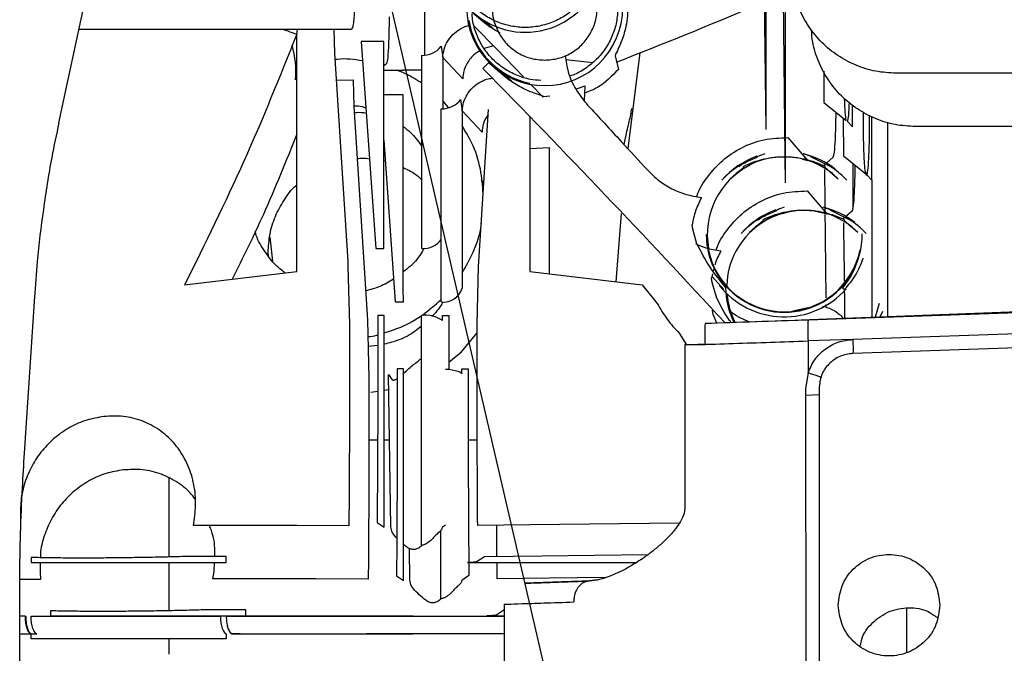
# Paper-space layout 'Sheet2' of a CAD drawing. Units: inches. Extents: x -135 to 301, y 5 to 193.
# Drawn here: x 78 to 82, y 66 to 68 of the extents above; entities that cross this region are included whole.
import ezdxf

# ---------------------------------------------------------------- set-up
doc = ezdxf.new("R2010")
doc.units = ezdxf.units.IN
doc.header["$MEASUREMENT"] = 0
doc.layers.add('FORMAT', color=7, linetype='Continuous')
doc.dimstyles.new('SLDDIMSTYLE7', dxfattribs={"dimtxt": 0.18, "dimasz": 2.34, "dimexe": 0, "dimexo": 0.0625, "dimgap": 0, "dimtad": 0, "dimtih": 1, "dimtoh": 1, "dimdec": 0, "dimrnd": 1e-09, "dimzin": 0, "dimdsep": 46, "dimtxsty": 'Standard', "dimsah": 1, "dimcen": 0.09, "dimadec": 0, "dimazin": 0, "dimtfac": 2.34, "dimtdec": 0, "dimtofl": 0, "dimtmove": 0, "dimatfit": 3, "dimfxl": 1, "dimfrac": 2, "dimtolj": 1, "dimtzin": 0, "dimarcsym": 0})

psp = doc.layouts.new('Sheet2')

# ---------------------------------------------------------------- linework, layer by layer
at = {"color": 7, "linetype": 'Continuous', "lineweight": 25, "ltscale": 18}
for p, q in [((80.9449, 67.5269), (80.9448, 69.7686)), ((81.0152, 67.428), (81.0152, 69.5757)), ((78.388, 67.55), (78.5533, 68.3248)), ((80.9351, 68.2519), (80.9432, 67.5279)), ((79.7101, 68.1726), (79.7101, 67.795)), ((81.0055, 68.059), (81.0125, 67.428)), ((79.4452, 67.8884), (78.4602, 67.8884)), ((79.2478, 67.8705), (79.2502, 67.8884)), ((79.3815, 67.8884), (79.3845, 67.8026)), ((79.9434, 67.9045), (79.9239, 67.919)), ((79.9428, 67.899), (79.9539, 67.8955)), ((79.9539, 67.8955), (79.9434, 67.9045)), ((79.481, 67.8442), (79.5334, 67.0957)), ((79.5625, 67.8442), (79.481, 67.8442)), ((79.5626, 67.1454), (79.5625, 67.8442)), ((79.7695, 67.8271), (79.7755, 67.7869)), ((79.9596, 67.8284), (79.9249, 67.8193)), ((79.3845, 67.8026), (79.4319, 67.0488)), ((79.6998, 67.0957), (79.6997, 67.7945)), ((79.8477, 67.7098), (79.7755, 67.7869)), ((79.7755, 67.7869), (79.7755, 67.6017)), ((80.3989, 67.7923), (80.4107, 67.7434)), ((80.4882, 67.8038), (80.4445, 67.4572)), ((79.2478, 67.7482), (79.2434, 67.7466)), ((79.5716, 67.762), (79.5626, 67.756)), ((80.2206, 67.7799), (80.3177, 67.7689)), ((79.5626, 67.7408), (79.6343, 67.7408)), ((79.6997, 67.7408), (79.6343, 67.7408)), ((80.0137, 67.7116), (79.9942, 67.7261)), ((80.0242, 67.7026), (80.0137, 67.7116)), ((81.1531, 67.7371), (81.1539, 67.6234)), ((81.9214, 67.7297), (81.4152, 67.7297)), ((79.3906, 67.7052), (79.4513, 67.7053)), ((79.4513, 67.7053), (79.4546, 67.6097)), ((80.0131, 67.7061), (80.0242, 67.7026)), ((80.1391, 67.643), (80.0946, 67.6892)), ((80.2572, 67.6717), (80.2895, 67.6843)), ((80.2895, 67.6843), (80.2871, 67.6308)), ((79.6328, 67.6513), (79.5626, 67.6513)), ((79.6328, 66.9525), (79.6328, 67.6513)), ((80.1409, 67.6453), (80.1631, 67.6484)), ((79.4546, 67.6097), (79.502, 66.8559)), ((79.7964, 67.6054), (79.7755, 67.6294)), ((79.8398, 67.6342), (79.8457, 67.594)), ((81.1539, 67.6234), (81.2344, 67.5585)), ((81.2572, 67.5365), (81.2572, 67.6151)), ((79.77, 66.9028), (79.77, 67.6016)), ((79.9178, 67.5169), (79.8457, 67.594)), ((79.8457, 67.594), (79.8457, 66.9525)), ((79.9064, 67.0488), (79.9412, 67.599)), ((81.223, 67.5678), (81.224, 67.4305)), ((81.3275, 67.5621), (81.3274, 67.5726)), ((81.2385, 67.5547), (81.2572, 67.5365)), ((81.3275, 67.3436), (81.3275, 67.5621)), ((81.3849, 66.8486), (81.3849, 67.5521)), ((81.9918, 67.5368), (81.4856, 67.5368)), ((80.9432, 67.5279), (80.9449, 67.5269)), ((81.0231, 67.497), (81.0956, 67.4126)), ((79.5626, 67.4872), (79.6035, 66.9028)), ((80.0906, 67.4572), (80.1607, 67.4607)), ((80.1607, 67.4607), (80.1607, 67.0049)), ((80.9116, 67.4265), (80.9117, 67.4248)), ((81.0058, 67.428), (81.0148, 67.428)), ((81.0125, 67.4277), (81.0135, 67.335)), ((81.0152, 67.334), (81.0152, 67.4277)), ((81.1763, 67.3927), (81.109, 67.4267)), ((81.1625, 67.4046), (81.1877, 67.4262)), ((81.224, 67.4305), (81.3047, 67.3656)), ((79.5626, 67.4133), (79.5679, 67.4117)), ((80.8413, 67.3708), (80.8637, 67.3898)), ((80.8463, 67.3919), (80.8443, 67.3927)), ((80.8637, 67.3898), (80.8632, 67.3924)), ((81.0956, 67.4126), (81.0779, 67.4176)), ((81.1568, 67.3927), (81.1568, 67.3997)), ((81.1569, 67.3865), (81.1568, 67.3911)), ((81.1574, 67.3924), (81.1569, 67.3898)), ((81.1569, 67.3898), (81.2058, 67.3483)), ((81.1764, 67.3927), (81.1763, 67.3927)), ((81.2585, 67.4028), (81.2585, 67.2408)), ((81.1581, 67.2607), (81.1569, 67.3812)), ((81.3039, 67.3723), (81.3072, 67.3596)), ((81.3072, 67.3596), (81.3101, 67.3705)), ((81.3088, 67.3618), (81.3275, 67.3436)), ((79.9241, 67.3298), (79.9159, 67.3443)), ((81.0135, 67.335), (81.0152, 67.334)), ((81.3275, 67.3439), (81.3275, 66.8465)), ((81.0931, 67.3041), (81.1659, 67.2197)), ((81.1585, 67.2283), (81.1581, 67.2607)), ((80.4202, 67.2229), (80.4016, 66.9759)), ((80.982, 67.2336), (80.982, 67.2319)), ((81.0762, 67.2351), (81.0851, 67.2351)), ((81.2466, 67.1998), (81.1793, 67.2338)), ((81.2321, 67.2121), (81.2569, 67.2333)), ((80.6792, 67.1655), (80.6768, 67.1816)), ((80.9117, 67.1779), (80.9341, 67.1969)), ((80.9166, 67.199), (80.9146, 67.1998)), ((80.9341, 67.1969), (80.9336, 67.1995)), ((81.226, 67.2004), (81.226, 67.2068)), ((81.2273, 67.0678), (81.2261, 67.1891)), ((81.2278, 67.1995), (81.2273, 67.1969)), ((81.2273, 67.1969), (81.2761, 67.1554)), ((81.2467, 67.1998), (81.2466, 67.1998)), ((79.5631, 67.0957), (79.5626, 67.1454)), ((80.6948, 67.1128), (80.6792, 67.1655)), ((80.7281, 67.1475), (80.7281, 67.1475)), ((81.2925, 67.1475), (81.2925, 67.1475)), ((79.1499, 67.1364), (79.1606, 67.0506)), ((79.1457, 67.0687), (79.1445, 67.0812)), ((79.5334, 67.0957), (79.5631, 67.0957)), ((79.4319, 67.0488), (79.433, 67.0303)), ((79.9053, 67.0303), (79.9064, 67.0488)), ((78.8422, 66.9645), (79.2478, 67.0133)), ((79.433, 67.0303), (79.4385, 66.8207)), ((79.8998, 66.8207), (79.9053, 67.0303)), ((80.0906, 67.0133), (80.4961, 66.9645)), ((80.7513, 67.0045), (80.7472, 66.9887)), ((80.7568, 67.0258), (80.7538, 67.0139)), ((80.4961, 66.9645), (80.551, 66.8976)), ((80.7495, 66.9726), (80.7472, 66.9887)), ((80.7924, 66.9476), (80.7492, 66.9946)), ((80.7652, 66.9199), (80.7495, 66.9726)), ((79.6333, 66.9028), (79.6328, 66.9525)), ((81.221, 66.9543), (81.2283, 66.9476)), ((78.2632, 66.3558), (78.3002, 66.9218)), ((79.6035, 66.9028), (79.6333, 66.9028)), ((81.1619, 66.9101), (81.1619, 66.9128)), ((79.502, 66.8559), (79.5031, 66.8374)), ((80.7537, 66.8575), (80.7508, 66.873)), ((80.7667, 66.8258), (80.7537, 66.8575)), ((81.0103, 66.8653), (81.0103, 66.8653)), ((81.9993, 66.8718), (81.0715, 66.8368)), ((82.0531, 66.8708), (81.0965, 66.8374)), ((81.3565, 66.8464), (81.367, 66.8698)), ((79.5031, 66.8374), (79.5086, 66.6278)), ((79.564, 66.8534), (79.5408, 66.8534)), ((79.5639, 66.0882), (79.564, 66.8354)), ((79.564, 66.8354), (79.564, 66.8534)), ((79.6984, 66.0229), (79.6984, 66.8534)), ((79.7742, 66.8354), (79.7742, 66.8534)), ((79.7742, 66.8534), (79.7975, 66.8534)), ((79.7975, 66.8534), (79.7976, 66.659)), ((81.0965, 66.8374), (80.7243, 66.8244)), ((79.8429, 66.7221), (79.8998, 66.7913)), ((80.6307, 66.7893), (80.657, 66.7474)), ((82.0531, 66.7948), (81.2585, 66.7671)), ((80.7243, 66.7494), (80.698, 66.7485)), ((80.7002, 66.7485), (80.7243, 66.7493)), ((81.2585, 66.7671), (81.0965, 66.7615)), ((81.0965, 66.7615), (81.0965, 66.6461)), ((82.6285, 66.7643), (81.2583, 66.7165)), ((79.5407, 66.7449), (79.5057, 66.7414)), ((79.7976, 66.6846), (79.8429, 66.7221)), ((80.651, 66.7485), (80.651, 66.1612)), ((80.651, 66.7485), (80.6977, 66.7485)), ((79.6342, 66.6605), (79.611, 66.6605)), ((79.6341, 66.6425), (79.6342, 66.6605)), ((79.6341, 65.8953), (79.6341, 66.6425)), ((79.8444, 66.6425), (79.8444, 66.6605)), ((79.8444, 66.6605), (79.8676, 66.6605)), ((81.0965, 66.6461), (81.0877, 66.59)), ((79.5799, 66.6405), (79.5929, 66.6214)), ((79.5879, 66.09), (79.5799, 66.6405)), ((79.5157, 66.5759), (79.5406, 66.5796)), ((79.564, 66.5831), (79.5807, 66.5856)), ((81.0877, 66.59), (81.0878, 64.8697)), ((81.1362, 66.59), (81.1362, 64.8697)), ((81.0877, 66.566), (81.1362, 66.5676)), ((79.564, 66.404), (79.5833, 66.404)), ((78.7847, 66.2657), (78.7847, 65.9805)), ((78.8748, 66.0948), (78.8784, 66.121)), ((79.0354, 66.0949), (78.8748, 66.0948)), ((79.2477, 66.0947), (79.0354, 66.0949)), ((79.4363, 66.0936), (79.2477, 66.0947)), ((79.5384, 66.1053), (79.5639, 66.0882)), ((79.7686, 65.83), (79.7686, 66.0765)), ((79.7851, 66.096), (79.7742, 66.0887)), ((80.0906, 66.0966), (79.902, 66.0942)), ((79.9717, 65.9816), (79.9711, 66.0951)), ((80.6308, 66.1028), (80.0906, 66.0966)), ((79.6569, 65.8971), (79.6553, 66.0113)), ((78.2874, 65.9786), (78.2873, 65.9603)), ((78.9931, 65.9817), (78.8325, 65.9817)), ((78.9931, 65.9603), (78.9931, 65.9817)), ((79.9262, 65.9811), (79.9006, 65.9639)), ((80.1344, 65.9832), (79.9262, 65.9811)), ((80.5166, 65.9882), (80.1344, 65.9832)), ((78.2873, 65.9603), (78.3084, 65.9603)), ((78.3084, 65.9603), (78.9931, 65.9603)), ((78.3203, 65.9603), (78.3195, 65.9261)), ((78.7847, 65.9603), (78.7847, 65.786)), ((78.9486, 65.9281), (78.9498, 65.9603)), ((79.8653, 65.9601), (80.4758, 65.9601)), ((79.9721, 65.9013), (79.9718, 65.9601)), ((78.3214, 65.8992), (78.2463, 65.8986)), ((78.3195, 65.9261), (78.3214, 65.8992)), ((78.9449, 65.9019), (78.9486, 65.9281)), ((79.1055, 65.902), (78.9449, 65.9019)), ((79.3179, 65.9018), (79.1055, 65.902)), ((79.5064, 65.9007), (79.3179, 65.9018)), ((79.6085, 65.9124), (79.6341, 65.8953)), ((79.87, 65.913), (79.8444, 65.8958)), ((80.1607, 65.9037), (79.9721, 65.9013)), ((80.3654, 65.9061), (80.1607, 65.9037)), ((80.3351, 65.8974), (80.3058, 65.8937)), ((78.246, 63.9079), (78.246, 65.845)), ((79.0633, 65.7888), (78.9026, 65.7889)), ((79.0633, 65.7674), (79.0633, 65.7888)), ((79.9964, 65.7882), (79.9708, 65.771)), ((79.9974, 65.8096), (79.9974, 64.8697)), ((81.4528, 65.7953), (81.4528, 65.6353)), ((78.2668, 65.7659), (78.246, 65.7659)), ((78.2873, 65.7659), (78.9719, 65.7659)), ((78.3575, 65.7858), (78.3575, 65.7674)), ((78.3575, 65.7674), (78.3786, 65.7674)), ((78.3786, 65.7674), (79.0633, 65.7674)), ((78.7847, 65.7674), (78.7847, 65.7659)), ((78.9731, 65.7659), (78.9719, 65.7659)), ((79.6691, 65.766), (79.9974, 65.766)), ((79.9355, 65.7672), (79.9974, 65.7672)), ((78.246, 65.7027), (78.2873, 65.7026)), ((78.2874, 65.6844), (78.2873, 65.7026)), ((78.2873, 65.7026), (78.3084, 65.7026)), ((78.4812, 65.6841), (78.2874, 65.6844)), ((78.9931, 65.6841), (78.4812, 65.6841)), ((78.7847, 65.6841), (78.7847, 65.629)), ((78.9931, 65.7026), (78.9931, 65.6841)), ((78.9931, 65.7026), (78.9942, 65.7026)), ((79.0434, 65.7027), (79.0153, 65.7026)), ((79.6702, 65.7028), (79.5, 65.7028)), ((79.9974, 65.7028), (79.6691, 65.7028))]:
    psp.add_line(p, q, dxfattribs=at)
at = {"color": 7, "linetype": 'Continuous', "lineweight": 25, "ltscale": 18, "flags": 128}
for points in [[(80.068, 67.7168), (79.9698, 67.818), (79.8895, 67.9002)], [(79.2478, 67.0133), (79.2478, 67.1197), (79.2478, 67.2264), (79.2478, 67.3332), (79.2478, 67.4403), (79.2478, 67.5475), (79.2478, 67.655), (79.2478, 67.7626), (79.2478, 67.8705)], [(79.9205, 67.7474), (79.9322, 67.7589), (79.9414, 67.7679)], [(80.0906, 67.5731), (80.0906, 67.4929), (80.0906, 67.4127), (80.0906, 67.3326), (80.0906, 67.2526), (80.0906, 67.1727), (80.0906, 67.0929), (80.0906, 67.0133)], [(80.8063, 66.8979), (80.8211, 66.8491), (80.8307, 66.828)], [(81.3386, 66.8453), (81.3402, 66.8491), (81.355, 66.8979)], [(81.0408, 66.8708), (81.047, 66.8716), (81.0956, 66.8825)], [(79.7851, 66.66), (79.7967, 66.6591), (79.8095, 66.6575), (79.8208, 66.6553), (79.8302, 66.6526), (79.8375, 66.6494), (79.8423, 66.6461), (79.8444, 66.6425)], [(78.3084, 65.7026), (78.3043, 65.7042), (78.3003, 65.7081), (78.2966, 65.7141), (78.2934, 65.722), (78.2908, 65.7315), (78.2889, 65.7422), (78.2877, 65.7538), (78.2873, 65.7659)], [(78.9719, 65.7659), (78.9723, 65.7538), (78.9735, 65.7422), (78.9755, 65.7315), (78.9781, 65.722), (78.9813, 65.7141), (78.9849, 65.7081), (78.9889, 65.7042), (78.9931, 65.7026)]]:
    psp.add_lwpolyline(points, dxfattribs=at)
at = {"color": 7, "linetype": 'Continuous', "lineweight": 25, "ltscale": 324}
for centre, radius, start, end in [((80.0738, 68.1599), 0.2822, 180.1854, 0.1854), ((80.1442, 67.967), 0.2822, 180, 0), ((73.3232, 85.9333), 19.4945, 291.29768, 292.88062), ((80.1442, 67.967), 0.2794, 189.3399, 202.2207), ((80.1442, 67.967), 0.2784, 189.6451, 258.7713), ((78.9012, 67.7356), 0.3434, 354.981, 16.097), ((79.7044, 67.8754), 0.0811, 266.6552, 323.3836), ((51.0054, 39.3615), 40.5196, 42.67403, 44.47084), ((79.7747, 67.6825), 0.0811, 266.6538, 323.387), ((81.0104, 67.1475), 0.2987, 109.2819, 139.0605), ((81.0103, 67.1475), 0.2802, 45.7637, 134.2367), ((81.0104, 67.1475), 0.2987, 51.8459, 76.4146), ((81.0104, 67.1475), 0.2784, 116.83, 190.7148), ((81.0103, 67.1475), 0.2943, 109.5787, 123.8865), ((81.0103, 67.1475), 0.2856, 118.9617, 120.9994), ((81.0103, 67.1475), 0.2856, 59.001, 61.0387), ((81.0807, 66.9546), 0.2784, 72.1727, 178.3867), ((81.0807, 66.9546), 0.2987, 109.679, 139.0605), ((81.0807, 66.9546), 0.2802, 45.7633, 134.2367), ((81.0807, 66.9546), 0.2943, 109.5785, 123.8864), ((81.0807, 66.9546), 0.2987, 51.8526, 76.4144), ((81.0807, 66.9546), 0.2856, 118.9616, 120.9992), ((81.0807, 66.9546), 0.2856, 59.0008, 61.0384), ((81.0103, 67.1475), 0.2822, 180.1854, 0.1854), ((81.0103, 67.1475), 0.2822, 180.1854, 0.1854), ((79.7045, 67.1766), 0.081, 266.6976, 323.948), ((81.0103, 67.1475), 0.2802, 191.6905, 348.3098), ((81.0104, 67.1475), 0.2987, 218.1053, 318.6765), ((79.7785, 66.9723), 0.07, 262.9821, 343.5988), ((81.0807, 66.9546), 0.2822, 180, 206.6809), ((81.0807, 66.9546), 0.2784, 184.5722, 207.0387), ((79.7149, 66.7541), 0.1006, 53.8748, 99.4409), ((81.2705, 66.7865), 0.5475, 176.033, 183.9806), ((81.639, 66.7994), 0.5439, 175.9933, 183.9938)]:
    psp.add_arc(centre, radius, start, end, dxfattribs=at)
at = {"color": 7, "linetype": 'Continuous', "lineweight": 25, "ltscale": 18}
for points, knots in [([(80.3383, 68.1599), (80.3373, 68.1426), (80.3353, 68.108), (80.3196, 68.0581), (80.2952, 68.012), (80.262, 67.9717), (80.2217, 67.9386), (80.1757, 67.914), (80.1257, 67.8988), (80.0738, 67.8937), (80.0219, 67.8988), (79.9719, 67.914), (79.9259, 67.9386), (79.8856, 67.9717), (79.8524, 68.012), (79.828, 68.0581), (79.8123, 68.108), (79.8103, 68.1426), (79.8093, 68.1599)], [0, 0, 0, 0, 0.062499, 0.124999, 0.187499, 0.25, 0.3125, 0.375, 0.4375, 0.5, 0.5625, 0.625, 0.6875, 0.75, 0.8125, 0.875001, 0.937501, 1, 1, 1, 1]), ([(81.4152, 67.7297), (81.3903, 67.7311), (81.3406, 67.7339), (81.269, 67.7565), (81.2029, 67.7916), (81.145, 67.8391), (81.0974, 67.897), (81.0624, 67.9631), (81.0398, 68.0348), (81.037, 68.0845), (81.0355, 68.1093)], [0, 0, 0, 0, 0.125, 0.25, 0.375, 0.5, 0.625, 0.75, 0.875, 1, 1, 1, 1]), ([(79.4452, 68.0456), (79.4466, 68.0441), (79.4493, 68.0412), (79.4528, 68.023), (79.4551, 67.9974), (79.4559, 67.967), (79.4551, 67.9367), (79.4528, 67.911), (79.4493, 67.8928), (79.4466, 67.8899), (79.4452, 67.8884)], [0, 0, 0, 0, 0.125018, 0.250026, 0.375018, 0.5, 0.624982, 0.749974, 0.874982, 1, 1, 1, 1]), ([(79.96, 68.01), (79.9575, 67.9957), (79.9519, 67.9651), (79.9584, 67.917), (79.9727, 67.8871), (79.9798, 67.8721)], [0, 0, 0, 0, 0.304103, 0.652051, 1, 1, 1, 1]), ([(79.9834, 67.8757), (79.9769, 67.879), (79.9352, 67.9004), (79.9004, 67.9332), (79.871, 67.9608)], [0, 0, 0, 0, 0.156703, 1, 1, 1, 1]), ([(80.4087, 67.967), (80.4077, 67.9497), (80.4057, 67.9151), (80.39, 67.8651), (80.3656, 67.8192), (80.3325, 67.7787), (80.2919, 67.7462), (80.2589, 67.7264), (80.2391, 67.7207), (80.2359, 67.7198)], [0, 0, 0, 0, 0.1614934, 0.3229879, 0.4844837, 0.6459801, 0.8074756, 0.9689703, 1, 1, 1, 1]), ([(80.4449, 67.967), (80.4444, 67.9535), (80.4434, 67.9265), (80.4364, 67.8906), (80.4278, 67.8607), (80.4157, 67.8289), (80.4017, 67.8012), (80.3998, 67.7953), (80.3989, 67.7923)], [0, 0, 0, 0, 0.124804, 0.249793, 0.374944, 0.500181, 0.750073, 1, 1, 1, 1]), ([(79.5816, 67.9337), (79.5815, 67.9189), (79.5812, 67.878), (79.5791, 67.8214), (79.5757, 67.7735), (79.573, 67.7658), (79.5716, 67.762)], [0, 0, 0, 0, 0.158867, 0.43924, 0.719619, 1, 1, 1, 1]), ([(80.1299, 67.7039), (80.1174, 67.7047), (80.0876, 67.7066), (80.0424, 67.7213), (79.9963, 67.7456), (79.956, 67.7788), (79.9228, 67.8191), (79.8986, 67.8652), (79.8844, 67.9081), (79.8825, 67.9354), (79.8819, 67.9454)], [0, 0, 0, 0, 0.098897, 0.235803, 0.372709, 0.509616, 0.646524, 0.783431, 0.920337, 1, 1, 1, 1]), ([(79.1997, 67.8884), (79.2049, 67.8865), (79.221, 67.8804), (79.2369, 67.8745), (79.2478, 67.8705)], [0, 0, 0, 0, 0.318763, 1, 1, 1, 1]), ([(79.7755, 67.7869), (79.7767, 67.7971), (79.7793, 67.8175), (79.7923, 67.8456), (79.8112, 67.8702), (79.8356, 67.8889), (79.8571, 67.9), (79.8704, 67.9021), (79.8736, 67.9026)], [0, 0, 0, 0, 0.1881395, 0.3762794, 0.5644191, 0.7525587, 0.9406983, 1, 1, 1, 1]), ([(79.2478, 67.8705), (79.1861, 67.7169), (79.0628, 67.4097), (78.9158, 67.1129), (78.8422, 66.9645)], [0, 0, 0, 0, 0.499998, 1, 1, 1, 1]), ([(81.4856, 67.5368), (81.4608, 67.5382), (81.4111, 67.541), (81.3394, 67.5636), (81.2733, 67.5987), (81.2155, 67.6462), (81.1678, 67.7041), (81.133, 67.7702), (81.1125, 67.8323), (81.1099, 67.872), (81.1089, 67.887)], [0, 0, 0, 0, 0.131527, 0.263054, 0.394581, 0.526108, 0.657635, 0.789161, 0.920688, 1, 1, 1, 1]), ([(79.4859, 67.7742), (79.4553, 67.779), (79.4218, 67.7842), (79.3888, 67.7789), (79.386, 67.7785)], [0, 0, 0, 0, 0.914708, 1, 1, 1, 1]), ([(79.913, 67.8122), (79.9041, 67.807), (79.8826, 67.7945), (79.86, 67.7623), (79.8495, 67.7315), (79.848, 67.7139), (79.8477, 67.7098)], [0, 0, 0, 0, 0.243596, 0.582233, 0.902404, 1, 1, 1, 1]), ([(80.218, 67.7939), (80.2209, 67.7739), (80.2274, 67.7302), (80.2553, 67.6686), (80.2846, 67.6326), (80.2992, 67.6145)], [0, 0, 0, 0, 0.296963, 0.648457, 1, 1, 1, 1]), ([(80.1409, 67.6453), (80.1228, 67.6514), (80.0865, 67.6636), (80.0159, 67.7012), (79.9712, 67.7412), (79.9414, 67.7679)], [0, 0, 0, 0, 0.25004, 0.50028, 1, 1, 1, 1]), ([(79.6997, 67.6935), (79.6808, 67.7059), (79.6522, 67.7247), (79.6203, 67.7367), (79.6095, 67.7408)], [0, 0, 0, 0, 0.663209, 1, 1, 1, 1]), ([(79.8457, 67.594), (79.847, 67.6042), (79.8496, 67.6246), (79.8626, 67.6528), (79.8815, 67.6772), (79.9058, 67.6962), (79.931, 67.7084), (79.9482, 67.7108), (79.9553, 67.7118)], [0, 0, 0, 0, 0.175548, 0.351097, 0.526646, 0.702194, 0.877743, 1, 1, 1, 1]), ([(80.4107, 67.7434), (80.3868, 67.7189), (80.3503, 67.6814), (80.3043, 67.6635), (80.2883, 67.6573)], [0, 0, 0, 0, 0.653419, 1, 1, 1, 1]), ([(79.4545, 67.6121), (79.4644, 67.6117), (79.4792, 67.6113), (79.4931, 67.6065), (79.4978, 67.6049)], [0, 0, 0, 0, 0.667013, 1, 1, 1, 1]), ([(80.2992, 67.6145), (80.3399, 67.5706), (80.4126, 67.4922), (80.4848, 67.4134), (80.5166, 67.3787)], [0, 0, 0, 0, 0.559979, 1, 1, 1, 1]), ([(81.2344, 67.5585), (81.2332, 67.5667), (81.2308, 67.5829), (81.2291, 67.6204), (81.2283, 67.6388)], [0, 0, 0, 0, 0.507374, 1, 1, 1, 1]), ([(81.245, 67.6251), (81.2442, 67.608), (81.2423, 67.5727), (81.2398, 67.5608), (81.2385, 67.5547)], [0, 0, 0, 0, 0.482273, 1, 1, 1, 1]), ([(79.4992, 67.5847), (79.4873, 67.5865), (79.4728, 67.5886), (79.4586, 67.5862), (79.4561, 67.5857)], [0, 0, 0, 0, 0.8248622, 1, 1, 1, 1]), ([(79.9399, 67.5789), (79.937, 67.5753), (79.9255, 67.5612), (79.9197, 67.5385), (79.9182, 67.521), (79.9178, 67.5169)], [0, 0, 0, 0, 0.207037, 0.814753, 1, 1, 1, 1]), ([(80.432, 67.471), (80.4335, 67.4797), (80.4391, 67.5125), (80.4518, 67.5598), (80.4567, 67.5874), (80.4593, 67.6022)], [0, 0, 0, 0, 0.14388, 0.542417, 1, 1, 1, 1]), ([(81.1877, 67.4262), (81.1891, 67.4303), (81.1919, 67.4386), (81.1952, 67.4875), (81.1972, 67.5407), (81.1975, 67.5775), (81.1975, 67.5883)], [0, 0, 0, 0, 0.292841, 0.585692, 0.878584, 1, 1, 1, 1]), ([(81.3047, 67.3656), (81.3034, 67.374), (81.301, 67.3908), (81.2983, 67.4453), (81.2968, 67.5123), (81.2963, 67.5643), (81.2967, 67.5882), (81.2967, 67.589)], [0, 0, 0, 0, 0.248087, 0.49617, 0.74425, 0.992328, 1, 1, 1, 1]), ([(81.3178, 67.5777), (81.3178, 67.5775), (81.3181, 67.553), (81.3175, 67.5002), (81.3157, 67.433), (81.3126, 67.3811), (81.3101, 67.3682), (81.3088, 67.3618)], [0, 0, 0, 0, 0.002379, 0.251779, 0.501182, 0.750589, 1, 1, 1, 1]), ([(78.301, 66.9195), (78.3038, 66.9625), (78.3108, 67.068), (78.3317, 67.2368), (78.3579, 67.404), (78.3799, 67.5084), (78.3887, 67.55)], [0, 0, 0, 0, 0.205254, 0.503279, 0.802169, 1, 1, 1, 1]), ([(79.6328, 67.5369), (79.6417, 67.5301), (79.6678, 67.5101), (79.687, 67.4833), (79.6998, 67.4656)], [0, 0, 0, 0, 0.34046, 1, 1, 1, 1]), ([(79.9218, 67.2933), (79.9195, 67.3231), (79.9144, 67.3868), (79.8876, 67.4708), (79.8578, 67.5194), (79.8457, 67.5391)], [0, 0, 0, 0, 0.344287, 0.733903, 1, 1, 1, 1]), ([(79.2478, 67.5094), (79.2089, 67.4121), (79.1378, 67.2345), (79.0531, 67.0629), (79.0147, 66.9852)], [0, 0, 0, 0, 0.547607, 1, 1, 1, 1]), ([(80.6944, 67.284), (80.6947, 67.285), (80.7022, 67.3112), (80.7324, 67.3566), (80.7853, 67.4167), (80.8546, 67.4627), (80.9353, 67.4934), (80.9938, 67.4958), (81.0231, 67.497)], [0, 0, 0, 0, 0.008049, 0.206573, 0.405049, 0.603444, 0.801748, 1, 1, 1, 1]), ([(80.872, 67.3974), (80.8867, 67.4037), (80.9088, 67.4131), (80.949, 67.4226), (80.9795, 67.4269), (80.9971, 67.4277), (81.0058, 67.428)], [0, 0, 0, 0, 0.500669, 0.750325, 0.875294, 1, 1, 1, 1]), ([(80.9402, 67.4379), (80.9319, 67.4351), (80.9153, 67.4296), (80.9128, 67.4275), (80.9116, 67.4265)], [0, 0, 0, 0, 0.499831, 1, 1, 1, 1]), ([(81.0148, 67.428), (81.0235, 67.4277), (81.0411, 67.4269), (81.0716, 67.4226), (81.1118, 67.4131), (81.1339, 67.4037), (81.1486, 67.3974)], [0, 0, 0, 0, 0.124706, 0.249675, 0.499331, 1, 1, 1, 1]), ([(81.109, 67.4267), (81.1074, 67.4278), (81.1043, 67.4301), (81.0884, 67.4353), (81.0805, 67.4379)], [0, 0, 0, 0, 0.500159, 1, 1, 1, 1]), ([(79.4665, 67.4209), (79.473, 67.4219), (79.4878, 67.424), (79.5025, 67.4217), (79.5107, 67.4205)], [0, 0, 0, 0, 0.445968, 1, 1, 1, 1]), ([(80.8443, 67.3927), (80.834, 67.3859), (80.8135, 67.3723), (80.7943, 67.3529), (80.7847, 67.3433)], [0, 0, 0, 0, 0.50016, 1, 1, 1, 1]), ([(81.236, 67.3433), (81.2264, 67.3529), (81.2072, 67.3723), (81.1867, 67.3859), (81.1764, 67.3927)], [0, 0, 0, 0, 0.499841, 1, 1, 1, 1]), ([(81.2569, 67.2333), (81.2582, 67.2374), (81.261, 67.2457), (81.2643, 67.2946), (81.2663, 67.3481), (81.2666, 67.3851), (81.2667, 67.3962)], [0, 0, 0, 0, 0.291906, 0.583822, 0.875779, 1, 1, 1, 1]), ([(79.6328, 67.3884), (79.6478, 67.3815), (79.6721, 67.3703), (79.6921, 67.3526), (79.6998, 67.3458)], [0, 0, 0, 0, 0.614202, 1, 1, 1, 1]), ([(80.5166, 67.3787), (80.5298, 67.3658), (80.556, 67.3399), (80.6035, 67.311), (80.6552, 67.2897), (80.6924, 67.2837), (80.7109, 67.2807)], [0, 0, 0, 0, 0.250006, 0.500013, 0.750013, 1, 1, 1, 1]), ([(79.1445, 67.0812), (79.1458, 67.1035), (79.1484, 67.1482), (79.1685, 67.213), (79.2008, 67.2716), (79.2283, 67.3096), (79.2467, 67.3245), (79.2478, 67.3254)], [0, 0, 0, 0, 0.246202, 0.492404, 0.738606, 0.984808, 1, 1, 1, 1]), ([(80.7645, 67.0912), (80.7648, 67.0922), (80.7723, 67.1183), (80.8025, 67.1637), (80.8553, 67.2238), (80.9247, 67.2698), (81.0054, 67.3005), (81.0639, 67.3029), (81.0931, 67.3041)], [0, 0, 0, 0, 0.007909, 0.20646, 0.404965, 0.603387, 0.80172, 1, 1, 1, 1]), ([(80.7109, 67.2807), (80.7033, 67.2647), (80.6881, 67.2327), (80.6806, 67.1986), (80.6768, 67.1816)], [0, 0, 0, 0, 0.500037, 1, 1, 1, 1]), ([(80.9424, 67.2045), (80.9571, 67.2108), (80.9791, 67.2202), (81.0194, 67.2297), (81.0499, 67.234), (81.0674, 67.2348), (81.0762, 67.2351)], [0, 0, 0, 0, 0.500669, 0.750325, 0.875294, 1, 1, 1, 1]), ([(81.0105, 67.245), (81.0022, 67.2422), (80.9856, 67.2367), (80.9832, 67.2346), (80.982, 67.2336)], [0, 0, 0, 0, 0.499831, 1, 1, 1, 1]), ([(81.0851, 67.2351), (81.0939, 67.2348), (81.1114, 67.234), (81.1419, 67.2297), (81.1822, 67.2202), (81.2042, 67.2108), (81.219, 67.2045)], [0, 0, 0, 0, 0.124706, 0.249675, 0.499331, 1, 1, 1, 1]), ([(81.1793, 67.2338), (81.1777, 67.2349), (81.1746, 67.2372), (81.1587, 67.2424), (81.1508, 67.245)], [0, 0, 0, 0, 0.500159, 1, 1, 1, 1]), ([(81.1618, 66.9172), (81.1617, 66.925), (81.1615, 66.9506), (81.161, 66.9945), (81.1604, 67.048), (81.1598, 67.1015), (81.1592, 67.1546), (81.1588, 67.194), (81.1586, 67.2157), (81.1586, 67.2195)], [0, 0, 0, 0, 0.077815, 0.2539, 0.436239, 0.608924, 0.785078, 0.962558, 1, 1, 1, 1]), ([(79.8457, 67.0074), (79.8598, 67.0322), (79.8906, 67.0863), (79.9121, 67.1495), (79.915, 67.1862), (79.9152, 67.189)], [0, 0, 0, 0, 0.437388, 0.955893, 1, 1, 1, 1]), ([(80.9146, 67.1998), (80.9043, 67.193), (80.8838, 67.1794), (80.8646, 67.16), (80.855, 67.1504)], [0, 0, 0, 0, 0.50016, 1, 1, 1, 1]), ([(81.3063, 67.1504), (81.2967, 67.16), (81.2775, 67.1794), (81.257, 67.193), (81.2467, 67.1998)], [0, 0, 0, 0, 0.499841, 1, 1, 1, 1]), ([(79.2051, 67.0082), (79.1949, 67.016), (79.167, 67.0374), (79.1321, 67.0836), (79.106, 67.1264), (79.0985, 67.1526), (79.0972, 67.1573)], [0, 0, 0, 0, 0.205183, 0.563666, 0.92215, 1, 1, 1, 1]), ([(80.6893, 67.1135), (80.7014, 67.1082), (80.7306, 67.0953), (80.7626, 67.0905), (80.7813, 67.0878)], [0, 0, 0, 0, 0.416867, 1, 1, 1, 1]), ([(80.7997, 66.9543), (80.7797, 66.9784), (80.7398, 67.0265), (80.7098, 67.084), (80.6948, 67.1128)], [0, 0, 0, 0, 0.5001221, 1, 1, 1, 1]), ([(79.7077, 67.0965), (79.7056, 67.0924), (79.6932, 67.0685), (79.6679, 67.0388), (79.6416, 67.0181), (79.6328, 67.0113)], [0, 0, 0, 0, 0.121694, 0.707528, 1, 1, 1, 1]), ([(80.7813, 67.0878), (80.7731, 67.072), (80.7645, 67.0553), (80.7599, 67.0376), (80.7597, 67.0367)], [0, 0, 0, 0, 0.951875, 1, 1, 1, 1]), ([(81.2847, 67.0908), (81.2778, 67.0644), (81.2641, 67.0116), (81.2354, 66.9734), (81.221, 66.9543)], [0, 0, 0, 0, 0.499698, 1, 1, 1, 1]), ([(81.2283, 66.9783), (81.2281, 66.9906), (81.2278, 67.0205), (81.2275, 67.0503), (81.2273, 67.0678)], [0, 0, 0, 0, 0.412622, 1, 1, 1, 1]), ([(81.2283, 66.9476), (81.2427, 66.9643), (81.2715, 66.9976), (81.2883, 67.041), (81.2967, 67.0627)], [0, 0, 0, 0, 0.500166, 1, 1, 1, 1]), ([(79.5977, 66.9851), (79.5815, 66.9753), (79.5498, 66.9563), (79.514, 66.9473), (79.4966, 66.9429)], [0, 0, 0, 0, 0.51386, 1, 1, 1, 1]), ([(81.2297, 66.8428), (81.2297, 66.8472), (81.2294, 66.869), (81.229, 66.9045), (81.2287, 66.9355), (81.2286, 66.9492)], [0, 0, 0, 0, 0.124665, 0.615552, 1, 1, 1, 1]), ([(79.564, 66.7915), (79.5841, 66.7978), (79.6333, 66.813), (79.704, 66.8533), (79.7484, 66.8927), (79.77, 66.9118)], [0, 0, 0, 0, 0.2615, 0.641006, 1, 1, 1, 1]), ([(79.7768, 66.9035), (79.7747, 66.8994), (79.7646, 66.8795), (79.749, 66.8633), (79.7366, 66.8504)], [0, 0, 0, 0, 0.206252, 1, 1, 1, 1]), ([(80.551, 66.8976), (80.5623, 66.8781), (80.5849, 66.8392), (80.6154, 66.8059), (80.6307, 66.7893)], [0, 0, 0, 0, 0.499991, 1, 1, 1, 1]), ([(80.8191, 66.8276), (80.8169, 66.8304), (80.7955, 66.8578), (80.7795, 66.8905), (80.7652, 66.9199)], [0, 0, 0, 0, 0.100612, 1, 1, 1, 1]), ([(81.1622, 66.883), (81.1622, 66.8844), (81.1622, 66.8878), (81.1621, 66.8911), (81.1621, 66.8931)], [0, 0, 0, 0, 0.421886, 1, 1, 1, 1]), ([(80.8859, 66.8299), (80.864, 66.8389), (80.8382, 66.8495), (80.8167, 66.8681), (80.8135, 66.871)], [0, 0, 0, 0, 0.8488642, 1, 1, 1, 1]), ([(81.1486, 66.8878), (81.1592, 66.885), (81.1751, 66.8808), (81.1996, 66.8661), (81.2139, 66.8546), (81.2206, 66.8477), (81.224, 66.8442)], [0, 0, 0, 0, 0.499595, 0.749457, 0.874743, 1, 1, 1, 1]), ([(79.4385, 66.8207), (79.4386, 66.7011), (79.4386, 66.4618), (79.4371, 66.2163), (79.4363, 66.0936)], [0, 0, 0, 0, 0.5, 1, 1, 1, 1]), ([(79.5408, 66.8534), (79.5409, 66.7303), (79.5409, 66.4841), (79.5392, 66.2316), (79.5384, 66.1053)], [0, 0, 0, 0, 0.5, 1, 1, 1, 1]), ([(79.902, 66.0942), (79.9012, 66.2168), (79.8997, 66.4621), (79.8997, 66.7011), (79.8998, 66.8207)], [0, 0, 0, 0, 0.5, 1, 1, 1, 1]), ([(81.0965, 66.8374), (81.0326, 66.8352), (80.9049, 66.8307), (80.7845, 66.8265), (80.7243, 66.8244)], [0, 0, 0, 0, 0.5, 1, 1, 1, 1]), ([(79.6984, 66.8155), (79.6911, 66.8092), (79.6668, 66.7883), (79.6212, 66.7648), (79.5818, 66.7542), (79.564, 66.7495)], [0, 0, 0, 0, 0.19145, 0.634166, 1, 1, 1, 1]), ([(79.5047, 66.7775), (79.5157, 66.7782), (79.528, 66.7791), (79.5395, 66.7832), (79.5408, 66.7836)], [0, 0, 0, 0, 0.893114, 1, 1, 1, 1]), ([(80.6977, 66.7485), (80.7404, 66.7499), (80.8258, 66.7527), (80.96, 66.7571), (81.051, 66.76), (81.0965, 66.7615)], [0, 0, 0, 0, 0.333333, 0.666667, 1, 1, 1, 1]), ([(81.0965, 66.6461), (81.1036, 66.6626), (81.118, 66.6956), (81.157, 66.7339), (81.2047, 66.7605), (81.2405, 66.7649), (81.2583, 66.7671)], [0, 0, 0, 0, 0.249999, 0.499999, 0.75, 1, 1, 1, 1]), ([(81.2583, 66.7671), (81.2583, 66.767), (81.2586, 66.7606), (81.2589, 66.7473), (81.2591, 66.7303), (81.2589, 66.7191), (81.2586, 66.7165), (81.2583, 66.7165), (81.2583, 66.7165)], [0, 0, 0, 0, 0.004037, 0.242383, 0.5, 0.757617, 0.995964, 1, 1, 1, 1]), ([(81.2583, 66.7165), (81.2422, 66.7141), (81.2099, 66.7093), (81.1697, 66.6799), (81.1416, 66.6387), (81.138, 66.6062), (81.1362, 66.59)], [0, 0, 0, 0, 0.25, 0.5, 0.75, 1, 1, 1, 1]), ([(79.6308, 66.6426), (79.6428, 66.6529), (79.6666, 66.6733), (79.6879, 66.69), (79.6984, 66.6983)], [0, 0, 0, 0, 0.5072384, 1, 1, 1, 1]), ([(79.611, 66.6605), (79.611, 66.5374), (79.6111, 66.2912), (79.6094, 66.0387), (79.6085, 65.9124)], [0, 0, 0, 0, 0.5, 1, 1, 1, 1]), ([(79.8676, 66.6605), (79.8675, 66.5375), (79.8675, 66.2915), (79.8692, 66.0392), (79.87, 65.913)], [0, 0, 0, 0, 0.5, 1, 1, 1, 1]), ([(81.1427, 66.6301), (81.1427, 66.6301), (81.1427, 66.6301), (81.1403, 66.6311), (81.1299, 66.6348), (81.1142, 66.6401), (81.1022, 66.6441), (81.0965, 66.6461)], [0, 0, 0, 0, 0.004119, 0.247366, 0.510279, 0.764024, 1, 1, 1, 1]), ([(79.5086, 66.6278), (79.5087, 66.5082), (79.5087, 66.2689), (79.5072, 66.0234), (79.5064, 65.9007)], [0, 0, 0, 0, 0.5, 1, 1, 1, 1]), ([(79.5929, 66.6214), (79.5939, 66.621), (79.5957, 66.6201), (79.5993, 66.6202), (79.6035, 66.6215), (79.6074, 66.6235), (79.6099, 66.6255), (79.6109, 66.6263)], [0, 0, 0, 0, 0.216883, 0.43364, 0.650356, 0.867157, 1, 1, 1, 1]), ([(78.5502, 66.4881), (78.5294, 66.4847), (78.4878, 66.4778), (78.4279, 66.4513), (78.3733, 66.4142), (78.3265, 66.3668), (78.2891, 66.3114), (78.2631, 66.25), (78.2483, 66.1849), (78.249, 66.1409), (78.2494, 66.119)], [0, 0, 0, 0, 0.124969, 0.249945, 0.374935, 0.49994, 0.624951, 0.749965, 0.874982, 1, 1, 1, 1]), ([(78.8784, 66.121), (78.8805, 66.146), (78.8847, 66.1961), (78.8715, 66.2696), (78.8446, 66.3373), (78.8038, 66.396), (78.7513, 66.4427), (78.6895, 66.4748), (78.6212, 66.4921), (78.5739, 66.4895), (78.5502, 66.4881)], [0, 0, 0, 0, 0.125012, 0.250024, 0.375036, 0.500045, 0.625045, 0.750034, 0.875018, 1, 1, 1, 1]), ([(79.5085, 66.404), (79.5143, 66.404), (79.5248, 66.404), (79.5354, 66.404), (79.54, 66.404)], [0, 0, 0, 0, 0.558647, 1, 1, 1, 1]), ([(79.8678, 66.404), (79.8708, 66.404), (79.8819, 66.404), (79.8925, 66.404), (79.9004, 66.404)], [0, 0, 0, 0, 0.266401, 1, 1, 1, 1]), ([(78.2464, 65.8453), (78.2463, 65.8649), (78.2459, 65.9374), (78.249, 66.066), (78.2545, 66.2166), (78.2608, 66.3143), (78.2635, 66.356)], [0, 0, 0, 0, 0.1186756, 0.4397927, 0.7609883, 1, 1, 1, 1]), ([(78.6203, 66.2952), (78.5995, 66.2918), (78.5579, 66.2849), (78.498, 66.2585), (78.4434, 66.2213), (78.3966, 66.174), (78.3591, 66.1185), (78.3337, 66.0571), (78.3209, 66.0092), (78.3207, 65.9826), (78.3207, 65.9779)], [0, 0, 0, 0, 0.138624, 0.277258, 0.415906, 0.55457, 0.693241, 0.831916, 0.970594, 1, 1, 1, 1]), ([(78.8811, 66.1879), (78.8781, 66.1924), (78.862, 66.2165), (78.8207, 66.2493), (78.7597, 66.2821), (78.6913, 66.2992), (78.644, 66.2966), (78.6203, 66.2952)], [0, 0, 0, 0, 0.05369, 0.290289, 0.526867, 0.763434, 1, 1, 1, 1]), ([(80.651, 66.1612), (80.6504, 66.1539), (80.6487, 66.1353), (80.6357, 66.1089), (80.6164, 66.0804), (80.5932, 66.0538), (80.5652, 66.0267), (80.5353, 66.0016), (80.5059, 65.9798), (80.4797, 65.9624), (80.4548, 65.9471), (80.429, 65.9329), (80.3999, 65.9189), (80.368, 65.9062), (80.3322, 65.8954), (80.3087, 65.8934), (80.2962, 65.8923)], [0, 0, 0, 0, 0.039309, 0.09973, 0.154316, 0.226766, 0.296859, 0.377117, 0.455442, 0.517559, 0.572852, 0.642706, 0.711923, 0.795101, 0.8915, 1, 1, 1, 1]), ([(78.9507, 65.9817), (78.9511, 65.9888), (78.9529, 66.0208), (78.9463, 66.0601), (78.9343, 66.0885), (78.9317, 66.0948)], [0, 0, 0, 0, 0.180799, 0.818829, 1, 1, 1, 1]), ([(79.6103, 66.0476), (79.6041, 66.0544), (79.5917, 66.068), (79.5891, 66.0826), (79.5879, 66.09)], [0, 0, 0, 0, 0.499725, 1, 1, 1, 1]), ([(79.7742, 66.0887), (79.7734, 66.0852), (79.7718, 66.0782), (79.7646, 66.0719), (79.761, 66.0687)], [0, 0, 0, 0, 0.500099, 1, 1, 1, 1]), ([(79.761, 66.0687), (79.7571, 66.0652), (79.7493, 66.0583), (79.736, 66.0439), (79.7231, 66.032), (79.7117, 66.0255), (79.7042, 66.0232), (79.7003, 66.023), (79.6984, 66.0229)], [0, 0, 0, 0, 0.2498057, 0.5000195, 0.7499653, 0.8749141, 0.9374795, 1, 1, 1, 1]), ([(79.6702, 66.0076), (79.6683, 66.0077), (79.6645, 66.0079), (79.6573, 66.0099), (79.6465, 66.0153), (79.6383, 66.0218), (79.6342, 66.0255), (79.6341, 66.0256)], [0, 0, 0, 0, 0.124, 0.248101, 0.495959, 0.991825, 1, 1, 1, 1]), ([(79.7016, 66.0227), (79.6979, 66.0196), (79.6919, 66.0145), (79.6825, 66.0098), (79.6757, 66.0079), (79.672, 66.0077), (79.6702, 66.0076)], [0, 0, 0, 0, 0.44676, 0.723244, 0.861684, 1, 1, 1, 1]), ([(78.8325, 65.9817), (78.8096, 65.9811), (78.7637, 65.9798), (78.6898, 65.9784), (78.6149, 65.9773), (78.5403, 65.9766), (78.4682, 65.9764), (78.4007, 65.9767), (78.3388, 65.9774), (78.3045, 65.9782), (78.2874, 65.9786)], [0, 0, 0, 0, 0.125, 0.25, 0.375, 0.5, 0.625, 0.75, 0.875, 1, 1, 1, 1]), ([(81.2058, 65.8062), (81.2085, 65.8302), (81.2141, 65.8782), (81.2565, 65.9393), (81.3172, 65.9801), (81.3893, 65.9944), (81.4614, 65.9801), (81.5221, 65.9393), (81.5645, 65.8782), (81.57, 65.8302), (81.5728, 65.8062)], [0, 0, 0, 0, 0.125, 0.25, 0.375, 0.5, 0.625, 0.75, 0.875, 1, 1, 1, 1]), ([(79.9006, 65.9639), (79.8983, 65.9632), (79.8937, 65.9619), (79.8748, 65.9607), (79.8653, 65.9601)], [0, 0, 0, 0, 0.500028, 1, 1, 1, 1]), ([(79.6793, 65.8548), (79.6731, 65.8615), (79.6607, 65.8751), (79.6582, 65.8897), (79.6569, 65.8971)], [0, 0, 0, 0, 0.499725, 1, 1, 1, 1]), ([(79.8444, 65.8958), (79.8436, 65.8923), (79.842, 65.8853), (79.8348, 65.879), (79.8312, 65.8758)], [0, 0, 0, 0, 0.500099, 1, 1, 1, 1]), ([(79.8312, 65.8758), (79.8273, 65.8723), (79.8195, 65.8654), (79.8062, 65.851), (79.7933, 65.8391), (79.7819, 65.8327), (79.7745, 65.8303), (79.7705, 65.8301), (79.7686, 65.83)], [0, 0, 0, 0, 0.2498057, 0.5000195, 0.7499653, 0.8749141, 0.9374795, 1, 1, 1, 1]), ([(80.3058, 65.8937), (80.2704, 65.8924), (80.1997, 65.8899), (80.1267, 65.8874), (80.0808, 65.8858), (80.0656, 65.8853), (80.0809, 65.8858), (80.1267, 65.8874), (80.1998, 65.8899), (80.2706, 65.8924), (80.306, 65.8937)], [0, 0, 0, 0, 0.125, 0.25, 0.375, 0.5, 0.625, 0.75, 0.875, 1, 1, 1, 1]), ([(80.3058, 65.8937), (80.2964, 65.8916), (80.2809, 65.8883), (80.2641, 65.8706), (80.2545, 65.8524), (80.2498, 65.8341), (80.2495, 65.8225), (80.2493, 65.8178)], [0, 0, 0, 0, 0.310504, 0.510962, 0.702348, 0.877828, 1, 1, 1, 1]), ([(79.7393, 65.8147), (79.7374, 65.8148), (79.7336, 65.815), (79.7264, 65.817), (79.7154, 65.8225), (79.698, 65.8367), (79.6868, 65.8475), (79.6793, 65.8548)], [0, 0, 0, 0, 0.0625282, 0.1251075, 0.2500926, 0.500138, 1, 1, 1, 1]), ([(79.7713, 65.8302), (79.7674, 65.827), (79.7612, 65.8218), (79.7515, 65.8169), (79.7447, 65.815), (79.7411, 65.8148), (79.7393, 65.8147)], [0, 0, 0, 0, 0.458941, 0.729337, 0.864729, 1, 1, 1, 1]), ([(78.9026, 65.7889), (78.8797, 65.7882), (78.8338, 65.7869), (78.76, 65.7855), (78.685, 65.7844), (78.6104, 65.7837), (78.5383, 65.7835), (78.4708, 65.7838), (78.4089, 65.7845), (78.3746, 65.7853), (78.3575, 65.7858)], [0, 0, 0, 0, 0.125, 0.25, 0.375, 0.5, 0.625, 0.75, 0.875, 1, 1, 1, 1]), ([(79.9974, 65.8096), (80.0006, 65.8097), (80.0068, 65.8099), (80.0578, 65.8115), (80.1355, 65.8141), (80.2114, 65.8165), (80.2493, 65.8178)], [0, 0, 0, 0, 0.249872, 0.499915, 0.749957, 1, 1, 1, 1]), ([(81.5728, 65.8062), (81.57, 65.7821), (81.5645, 65.7341), (81.5221, 65.673), (81.4614, 65.6322), (81.3893, 65.6179), (81.3172, 65.6322), (81.2565, 65.673), (81.2141, 65.7341), (81.2085, 65.7821), (81.2058, 65.8062)], [0, 0, 0, 0, 0.125, 0.25, 0.375, 0.5, 0.625, 0.75, 0.875, 1, 1, 1, 1]), ([(81.2862, 65.6604), (81.2874, 65.6682), (81.2923, 65.6997), (81.3283, 65.7461), (81.3881, 65.7874), (81.4599, 65.8009), (81.5241, 65.7911), (81.5547, 65.7677), (81.5662, 65.759)], [0, 0, 0, 0, 0.0665628, 0.26954, 0.472517, 0.6754941, 0.8784713, 1, 1, 1, 1]), ([(78.2873, 65.7026), (78.2867, 65.7027), (78.2838, 65.7033), (78.2785, 65.708), (78.2725, 65.721), (78.2683, 65.7395), (78.2669, 65.7554), (78.2668, 65.7641), (78.2668, 65.7659)], [0, 0, 0, 0, 0.052614, 0.269244, 0.499244, 0.729244, 0.945875, 1, 1, 1, 1]), ([(78.2679, 65.7659), (78.2679, 65.7641), (78.268, 65.7554), (78.2694, 65.7395), (78.2735, 65.721), (78.2796, 65.708), (78.2849, 65.7033), (78.2878, 65.7027), (78.2884, 65.7026)], [0, 0, 0, 0, 0.054125, 0.270756, 0.500756, 0.730756, 0.947386, 1, 1, 1, 1]), ([(79.6691, 65.766), (79.5924, 65.766), (79.439, 65.766), (79.2116, 65.766), (79.0659, 65.7659), (78.993, 65.7659)], [0, 0, 0, 0, 0.333333, 0.666667, 1, 1, 1, 1]), ([(78.993, 65.7659), (78.9931, 65.7642), (78.9931, 65.7555), (78.9946, 65.7396), (78.9989, 65.7211), (79.0051, 65.7081), (79.0106, 65.7033), (79.0136, 65.7028), (79.0142, 65.7026)], [0, 0, 0, 0, 0.0527132, 0.2693209, 0.4992969, 0.7292729, 0.9458805, 1, 1, 1, 1]), ([(78.9942, 65.7659), (79.067, 65.7659), (79.2128, 65.766), (79.4402, 65.766), (79.5935, 65.766), (79.6702, 65.766)], [0, 0, 0, 0, 0.333333, 0.666667, 1, 1, 1, 1]), ([(79.0153, 65.7026), (79.0147, 65.7028), (79.0117, 65.7033), (79.0062, 65.7081), (79, 65.7211), (78.9957, 65.7396), (78.9943, 65.7555), (78.9942, 65.7642), (78.9942, 65.7659)], [0, 0, 0, 0, 0.0541195, 0.2707271, 0.5007031, 0.7306791, 0.9472868, 1, 1, 1, 1]), ([(79.9708, 65.771), (79.9685, 65.7703), (79.9639, 65.769), (79.945, 65.7678), (79.9355, 65.7672)], [0, 0, 0, 0, 0.500028, 1, 1, 1, 1]), ([(79.0142, 65.7026), (79.0734, 65.7027), (79.1917, 65.7027), (79.3625, 65.7028), (79.5219, 65.7028), (79.62, 65.7028), (79.6691, 65.7028)], [0, 0, 0, 0, 0.279986, 0.559966, 0.779982, 1, 1, 1, 1])]:
    psp.add_open_spline(points, degree=3, knots=knots, dxfattribs=at)
for points in [[(80.3086, 67.8721), (80.3158, 67.8871), (80.3302, 67.9171), (80.3359, 67.967), (80.3302, 68.017), (80.3158, 68.0469), (80.3086, 68.0619)], [(79.9798, 67.8721), (79.9892, 67.8584), (80.0079, 67.8309), (80.0484, 67.801), (80.0945, 67.781), (80.1276, 67.7785), (80.1442, 67.7772)], [(80.1442, 67.7772), (80.1608, 67.7785), (80.1939, 67.781), (80.2401, 67.801), (80.2805, 67.8309), (80.2992, 67.8584), (80.3086, 67.8721)]]:
    psp.add_open_spline(points, degree=3, dxfattribs=at)

# ---------------------------------------------------------------- leaders
at = {"layer": 'FORMAT', "color": 7, "ltscale": 18}
psp.add_leader([(78.5262, 72.5458), (84.1697, 48.2324)], dimstyle='SLDDIMSTYLE7', dxfattribs=at)

doc.saveas('drawing.dxf')
